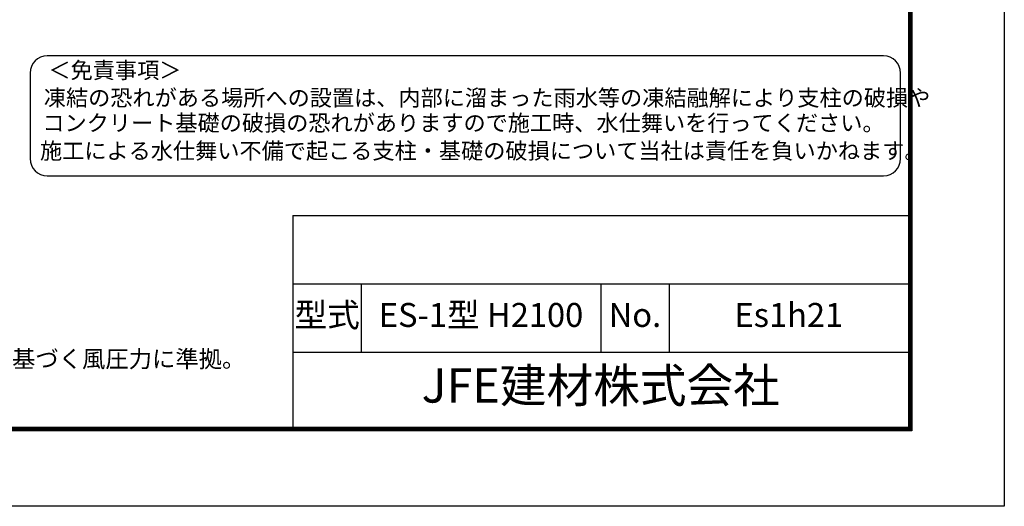
# Model space of a CAD drawing. Units: millimetres. Extents: x 0 to 12600, y 0 to 8910.
# Drawn here: x 8282 to 12600, y 0 to 2132 of the extents above; entities that cross this region are included whole.
import ezdxf
from ezdxf.enums import TextEntityAlignment as Align

# ---------------------------------------------------------------- set-up
doc = ezdxf.new("R2010")
doc.units = ezdxf.units.MM
doc.header["$LTSCALE"] = 3
doc.header["$MEASUREMENT"] = 0
doc.layers.add('D-TTL', color=2, linetype='Continuous')
doc.layers.add('D-TTL-TXT', color=7, linetype='Continuous')
doc.styles.add('ゴシック', font='txt')

msp = doc.modelspace()

# ---------------------------------------------------------------- linework, layer by layer
at = {"layer": 'D-TTL', "color": 7}
for p, q in [((9480, 1275), (9480, 345)), ((9480, 1275), (12180, 1275)), ((9480, 975), (12180, 975)), ((9780, 975), (9780, 675)), ((10830, 975), (10830, 675)), ((11130, 975), (11130, 675)), ((9480, 675), (12180, 675))]:
    msp.add_line(p, q, dxfattribs=at)
at = {"layer": 'D-TTL'}
msp.add_lwpolyline([(0, 8910), (12600, 8910), (12600, 0), (0, 0)], close=True, dxfattribs=at)
at = {"layer": 'D-TTL', "color": 7}
for points in [[(405, 8580), (12195, 8580), (12195, 330), (405, 330)], [(408.75, 8576.25), (12191.25, 8576.25), (12191.25, 333.75), (408.75, 333.75)], [(412.5, 8572.5), (12187.5, 8572.5), (12187.5, 337.5), (412.5, 337.5)], [(416.25, 8568.75), (12183.75, 8568.75), (12183.75, 341.25), (416.25, 341.25)], [(420, 8565), (12180, 8565), (12180, 345), (420, 345)]]:
    msp.add_lwpolyline(points, close=True, dxfattribs=at)
at = {"layer": 'D-TTL-TXT', "color": 2}
msp.add_lwpolyline([(12070.43, 1448.5, 0.41421356), (12145.43, 1523.5), (12145.43, 1898.5, 0.41421356), (12070.43, 1973.5), (8402.105, 1973.5, 0.41421356), (8327.105, 1898.5), (8327.105, 1523.5, 0.41421356), (8402.105, 1448.5)], format="xyb", close=True, dxfattribs=at)

# ---------------------------------------------------------------- texts
at = {"layer": 'D-TTL-TXT', "style": 'ゴシック'}
for s, p in [('＜免責事項＞ \u3000\u3000', (8407.664, 1875.415)), ('凍結の恐れがある場所への設置は、内部に溜まった雨水等の凍結融解により支柱の破損や', (8387.378, 1754.67)), ('コンクリート基礎の破損の恐れがありますので施工時、水仕舞いを行ってください。', (8381.212, 1644.535)), ('施工による水仕舞い不備で起こる支柱・基礎の破損について当社は責任を負いかねます。 ', (8370.724, 1522.297))]:
    msp.add_text(s, height=71.25, dxfattribs=at).set_placement(p)
for s, height, p in [('型式', 105, (9630, 825)), ('ES-1型 H2100', 105, (10305, 825)), ('No.', 105, (10980, 825)), ('Es1h21', 105, (11655, 825)), ('JFE建材株式会社', 150, (10830, 510))]:
    msp.add_text(s, height=height, dxfattribs=at).set_placement(p, align=Align.MIDDLE)
at = {"layer": 'D-TTL-TXT', "linetype": 'Continuous', "style": 'ゴシック'}
msp.add_text('（設計条件）風荷重：昭和57年改正 建築基準法・同施行令に基づく風圧力に準拠。', height=75, dxfattribs=at).set_placement((5451.326, 608.473))

doc.saveas('drawing.dxf')
